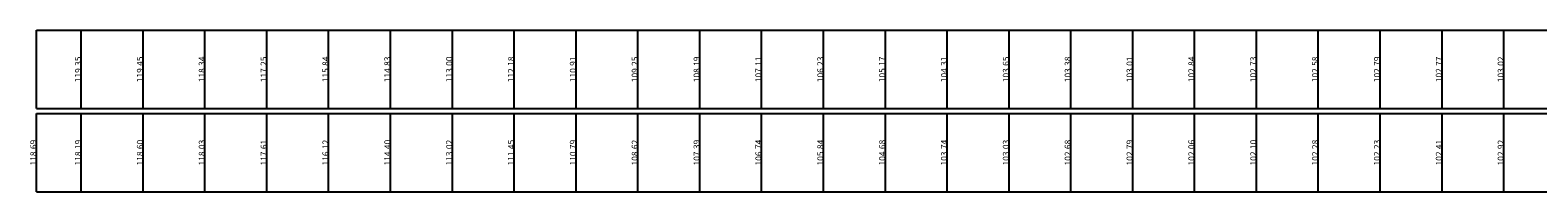
# Model space of a CAD drawing. Extents: x 182127 to 182978, y 1667188 to 1667792.
# Drawn here: x 182499 to 182743, y 1667469 to 1667495 of the extents above; entities that cross this region are included whole.
import ezdxf
from ezdxf.enums import TextEntityAlignment as Align

# ---------------------------------------------------------------- set-up
doc = ezdxf.new("R2010")
doc.units = 0
doc.header["$LTSCALE"] = 20
doc.header["$MEASUREMENT"] = 0
doc.layers.add('PEGLT', color=7, linetype='CONTINUOUS')
doc.layers.add('PEGRT', color=7, linetype='CONTINUOUS')
doc.styles.add('2MM', font='simplex.shx', dxfattribs={"height": 0.4})

msp = doc.modelspace()

# ---------------------------------------------------------------- linework, layer by layer
at = {"layer": 'PEGLT'}
for p, q in [((182500, 1667494.92), (182837.24217, 1667494.92)), ((182500, 1667482.22), (182500, 1667494.92)), ((182507.24117, 1667482.22), (182507.24117, 1667494.92)), ((182517.24117, 1667482.22), (182517.24117, 1667494.92)), ((182527.24117, 1667482.22), (182527.24117, 1667494.92)), ((182537.24117, 1667482.22), (182537.24117, 1667494.92)), ((182547.24117, 1667482.22), (182547.24117, 1667494.92)), ((182557.24117, 1667482.22), (182557.24117, 1667494.92)), ((182567.24117, 1667482.22), (182567.24117, 1667494.92)), ((182577.24117, 1667482.22), (182577.24117, 1667494.92)), ((182587.24117, 1667482.22), (182587.24117, 1667494.92)), ((182597.24117, 1667482.22), (182597.24117, 1667494.92)), ((182607.24117, 1667482.22), (182607.24117, 1667494.92)), ((182617.24117, 1667482.22), (182617.24117, 1667494.92)), ((182627.24117, 1667482.22), (182627.24117, 1667494.92)), ((182637.24117, 1667482.22), (182637.24117, 1667494.92)), ((182647.24117, 1667482.22), (182647.24117, 1667494.92)), ((182657.24117, 1667482.22), (182657.24117, 1667494.92)), ((182667.24117, 1667482.22), (182667.24117, 1667494.92)), ((182677.24117, 1667482.22), (182677.24117, 1667494.92)), ((182687.24117, 1667482.22), (182687.24117, 1667494.92)), ((182697.24117, 1667482.22), (182697.24117, 1667494.92)), ((182707.24117, 1667482.22), (182707.24117, 1667494.92)), ((182717.24117, 1667482.22), (182717.24117, 1667494.92)), ((182727.24117, 1667482.22), (182727.24117, 1667494.92)), ((182737.24117, 1667482.22), (182737.24117, 1667494.92)), ((182500, 1667482.22), (182837.24217, 1667482.22))]:
    msp.add_line(p, q, dxfattribs=at)
at = {"layer": 'PEGRT'}
for p, q in [((182500, 1667481.458), (182837.24217, 1667481.458)), ((182500, 1667468.758), (182500, 1667481.458)), ((182507.24117, 1667468.758), (182507.24117, 1667481.458)), ((182517.24117, 1667468.758), (182517.24117, 1667481.458)), ((182527.24117, 1667468.758), (182527.24117, 1667481.458)), ((182537.24117, 1667468.758), (182537.24117, 1667481.458)), ((182547.24117, 1667468.758), (182547.24117, 1667481.458)), ((182557.24117, 1667468.758), (182557.24117, 1667481.458)), ((182567.24117, 1667468.758), (182567.24117, 1667481.458)), ((182577.24117, 1667468.758), (182577.24117, 1667481.458)), ((182587.24117, 1667468.758), (182587.24117, 1667481.458)), ((182597.24117, 1667468.758), (182597.24117, 1667481.458)), ((182607.24117, 1667468.758), (182607.24117, 1667481.458)), ((182617.24117, 1667468.758), (182617.24117, 1667481.458)), ((182627.24117, 1667468.758), (182627.24117, 1667481.458)), ((182637.24117, 1667468.758), (182637.24117, 1667481.458)), ((182647.24117, 1667468.758), (182647.24117, 1667481.458)), ((182657.24117, 1667468.758), (182657.24117, 1667481.458)), ((182667.24117, 1667468.758), (182667.24117, 1667481.458)), ((182677.24117, 1667468.758), (182677.24117, 1667481.458)), ((182687.24117, 1667468.758), (182687.24117, 1667481.458)), ((182697.24117, 1667468.758), (182697.24117, 1667481.458)), ((182707.24117, 1667468.758), (182707.24117, 1667481.458)), ((182717.24117, 1667468.758), (182717.24117, 1667481.458)), ((182727.24117, 1667468.758), (182727.24117, 1667481.458)), ((182737.24117, 1667468.758), (182737.24117, 1667481.458)), ((182500, 1667468.758), (182837.24217, 1667468.758))]:
    msp.add_line(p, q, dxfattribs=at)

# ---------------------------------------------------------------- texts
at = {"layer": 'PEGLT', "style": '2MM'}
for s, p in [('119.35', (182507.24117, 1667488.57)), ('119.45', (182517.24117, 1667488.57)), ('118.34', (182527.24117, 1667488.57)), ('117.25', (182537.24117, 1667488.57)), ('115.84', (182547.24117, 1667488.57)), ('114.83', (182557.24117, 1667488.57)), ('113.00', (182567.24117, 1667488.57)), ('112.18', (182577.24117, 1667488.57)), ('110.91', (182587.24117, 1667488.57)), ('109.25', (182597.24117, 1667488.57)), ('108.19', (182607.24117, 1667488.57)), ('107.11', (182617.24117, 1667488.57)), ('106.23', (182627.24117, 1667488.57)), ('105.17', (182637.24117, 1667488.57)), ('104.31', (182647.24117, 1667488.57)), ('103.65', (182657.24117, 1667488.57)), ('103.38', (182667.24117, 1667488.57)), ('103.01', (182677.24117, 1667488.57)), ('102.84', (182687.24117, 1667488.57)), ('102.73', (182697.24117, 1667488.57)), ('102.58', (182707.24117, 1667488.57)), ('102.79', (182717.24117, 1667488.57)), ('102.77', (182727.24117, 1667488.57)), ('103.02', (182737.24117, 1667488.57))]:
    msp.add_text(s, height=1, rotation=90, dxfattribs=at).set_placement(p, align=Align.CENTER)
at = {"layer": 'PEGRT', "style": '2MM'}
for s, p in [('118.69', (182500, 1667475.108)), ('118.19', (182507.24117, 1667475.108)), ('118.60', (182517.24117, 1667475.108)), ('118.03', (182527.24117, 1667475.108)), ('117.61', (182537.24117, 1667475.108)), ('116.12', (182547.24117, 1667475.108)), ('114.40', (182557.24117, 1667475.108)), ('113.02', (182567.24117, 1667475.108)), ('111.45', (182577.24117, 1667475.108)), ('110.79', (182587.24117, 1667475.108)), ('108.62', (182597.24117, 1667475.108)), ('107.39', (182607.24117, 1667475.108)), ('106.74', (182617.24117, 1667475.108)), ('105.84', (182627.24117, 1667475.108)), ('104.68', (182637.24117, 1667475.108)), ('103.74', (182647.24117, 1667475.108)), ('103.03', (182657.24117, 1667475.108)), ('102.68', (182667.24117, 1667475.108)), ('102.79', (182677.24117, 1667475.108)), ('102.06', (182687.24117, 1667475.108)), ('102.10', (182697.24117, 1667475.108)), ('102.28', (182707.24117, 1667475.108)), ('102.23', (182717.24117, 1667475.108)), ('102.41', (182727.24117, 1667475.108)), ('102.92', (182737.24117, 1667475.108))]:
    msp.add_text(s, height=1, rotation=90, dxfattribs=at).set_placement(p, align=Align.CENTER)

doc.saveas('drawing.dxf')
